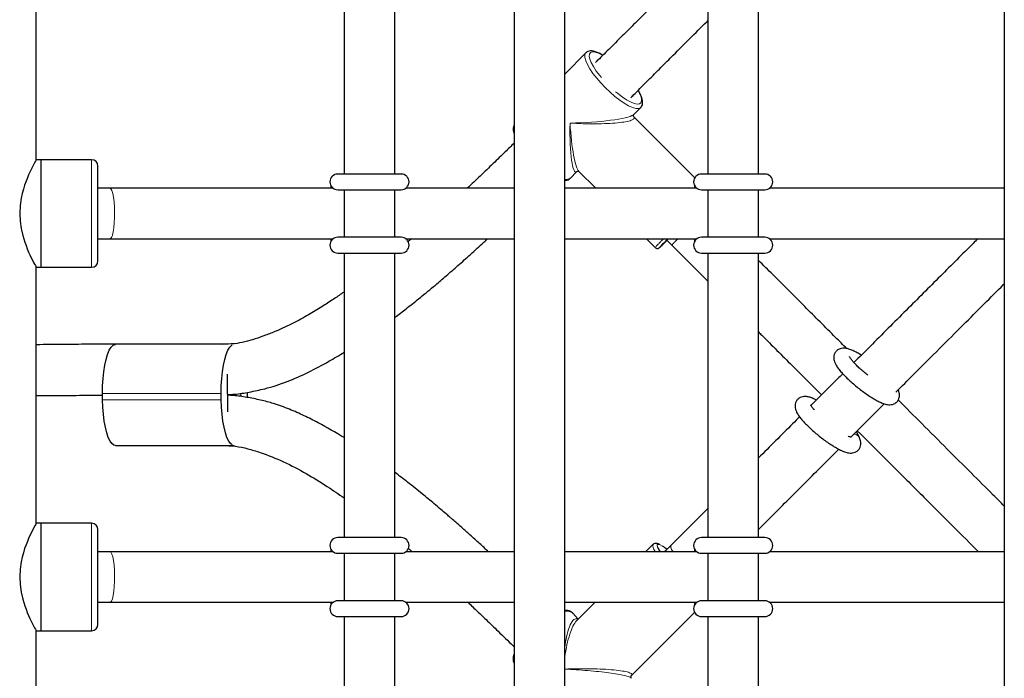
# Paper-space layout 'Blatt2' of a CAD drawing. Units: millimetres. Extents: x 19 to 217, y 6 to 292.
# Drawn here: x 80 to 84, y 131 to 134 of the extents above; entities that cross this region are included whole.
import ezdxf

# ---------------------------------------------------------------- set-up
doc = ezdxf.new("R2010")
doc.units = ezdxf.units.MM
doc.linetypes.add('PHANTOM', pattern=[12.7, 6.35, -1.27, 1.27, -1.27, 1.27, -1.27])

psp = doc.layouts.new('Blatt2')

# ---------------------------------------------------------------- linework, layer by layer
at = {"color": 7, "linetype": 'Continuous', "lineweight": 25}
for p, q in [((82.1099, 135.3688), (82.1099, 129.0828)), ((84.1766, 135.3688), (84.1766, 129.0828)), ((82.3232, 129.1397), (82.3232, 135.3118)), ((81.3935, 134.3591), (81.3935, 133.1591)), ((81.6068, 133.1591), (81.6068, 134.3591)), ((82.9268, 134.3591), (82.9268, 133.1591)), ((83.1402, 133.1591), (83.1402, 134.3591)), ((80.0955, 133.2191), (80.0955, 134.2991)), ((82.4121, 133.6702), (82.3232, 133.5809)), ((82.6143, 133.4103), (82.6436, 133.4397)), ((82.8719, 133.1434), (82.6143, 133.4009)), ((80.1155, 133.2191), (80.0955, 133.2191)), ((80.3288, 133.2191), (80.1155, 133.2191)), ((80.1155, 132.9924), (80.1155, 133.2191)), ((80.1155, 132.7658), (80.1155, 133.2191)), ((80.3555, 132.9924), (80.3555, 133.1924)), ((82.3457, 133.1405), (82.375, 133.1699)), ((82.3833, 133.17), (82.4541, 133.0991)), ((81.6335, 133.1591), (81.3668, 133.1591)), ((83.1668, 133.1591), (82.9002, 133.1591)), ((80.406, 133.0991), (80.3555, 133.0991)), ((81.3468, 133.0991), (80.406, 133.0991)), ((81.3668, 133.0924), (81.6335, 133.0924)), ((81.3935, 133.0924), (81.3935, 132.8924)), ((81.6068, 132.8924), (81.6068, 133.0924)), ((82.1099, 133.0991), (81.6535, 133.0991)), ((82.8802, 133.0991), (82.3232, 133.0991)), ((82.9002, 133.0924), (83.1668, 133.0924)), ((82.9268, 133.0924), (82.9268, 132.8924)), ((83.1402, 132.8924), (83.1402, 133.0924)), ((84.1766, 133.0991), (83.1868, 133.0991)), ((80.1155, 132.7658), (80.1155, 132.9924)), ((80.3555, 132.7924), (80.3555, 132.9924)), ((80.3555, 132.8858), (80.406, 132.8858)), ((80.406, 132.8858), (81.3468, 132.8858)), ((81.6335, 132.8924), (81.3668, 132.8924)), ((81.6535, 132.8858), (82.1099, 132.8858)), ((81.6771, 132.8858), (81.6632, 132.8739)), ((82.3232, 132.8858), (82.8802, 132.8858)), ((82.6675, 132.8858), (82.7042, 132.8491)), ((82.7535, 132.8799), (82.7744, 132.859)), ((83.1668, 132.8924), (82.9002, 132.8924)), ((83.1868, 132.8858), (84.1766, 132.8858)), ((81.3668, 132.8258), (81.6335, 132.8258)), ((81.3935, 132.8258), (81.3935, 131.6258)), ((81.6068, 131.6258), (81.6068, 132.8258)), ((82.9002, 132.8258), (83.1668, 132.8258)), ((82.9268, 132.8258), (82.9268, 131.6258)), ((83.1402, 131.6258), (83.1402, 132.8258)), ((80.0955, 131.6858), (80.0955, 132.7658)), ((80.0955, 132.7658), (80.1155, 132.7658)), ((80.1155, 132.7658), (80.3288, 132.7658)), ((80.8792, 132.4407), (80.4303, 132.4407)), ((80.9018, 132.3038), (80.9019, 132.3146)), ((80.9032, 132.1562), (80.9018, 132.3038)), ((80.3751, 132.2071), (80.3749, 132.2338)), ((80.8754, 132.2071), (80.8751, 132.2338)), ((80.9571, 132.2341), (80.9572, 132.2205)), ((80.9844, 132.238), (80.9846, 132.2206)), ((83.5654, 132.0468), (83.5531, 132.0726)), ((80.4297, 132.0139), (80.93, 132.0139)), ((82.9268, 131.7481), (82.7698, 131.591)), ((80.1155, 131.6858), (80.0955, 131.6858)), ((80.3288, 131.6858), (80.1155, 131.6858)), ((80.1155, 131.4591), (80.1155, 131.6858)), ((80.1155, 131.2324), (80.1155, 131.6858)), ((80.3555, 131.4591), (80.3555, 131.6591)), ((81.6335, 131.6258), (81.3668, 131.6258)), ((81.6068, 131.6282), (81.6098, 131.6258)), ((82.6947, 131.5961), (82.6644, 131.5658)), ((82.7698, 131.591), (82.7445, 131.5658)), ((83.1668, 131.6258), (82.9002, 131.6258)), ((80.406, 131.5658), (80.3555, 131.5658)), ((81.3468, 131.5658), (80.406, 131.5658)), ((81.3668, 131.5591), (81.6335, 131.5591)), ((81.3935, 131.5591), (81.3935, 131.3591)), ((81.6068, 131.3591), (81.6068, 131.5591)), ((82.1099, 131.5658), (81.6535, 131.5658)), ((82.8802, 131.5658), (82.3232, 131.5658)), ((82.9002, 131.5591), (83.1668, 131.5591)), ((82.9268, 131.5591), (82.9268, 131.3591)), ((83.1402, 131.3591), (83.1402, 131.5591)), ((84.1766, 131.5658), (83.1868, 131.5658)), ((80.1155, 131.2324), (80.1155, 131.4591)), ((80.3555, 131.2591), (80.3555, 131.4591)), ((80.3555, 131.3524), (80.406, 131.3524)), ((80.406, 131.3524), (81.3468, 131.3524)), ((81.6335, 131.3591), (81.3668, 131.3591)), ((81.6535, 131.3524), (82.1099, 131.3524)), ((82.3232, 131.3524), (82.8802, 131.3524)), ((82.451, 131.3524), (82.3737, 131.2751)), ((83.1668, 131.3591), (82.9002, 131.3591)), ((83.1868, 131.3524), (84.1766, 131.3524)), ((82.3801, 131.2816), (82.358, 131.3063)), ((82.6047, 131.0441), (82.8707, 131.3102)), ((81.3668, 131.2924), (81.6335, 131.2924)), ((81.3935, 131.2924), (81.3935, 130.0924)), ((81.6068, 130.0924), (81.6068, 131.2924)), ((82.9002, 131.2924), (83.1668, 131.2924)), ((82.9268, 131.2924), (82.9268, 130.0924)), ((83.1402, 130.0924), (83.1402, 131.2924)), ((80.0955, 130.1524), (80.0955, 131.2324)), ((80.0955, 131.2324), (80.1155, 131.2324)), ((80.1155, 131.2324), (80.3288, 131.2324))]:
    psp.add_line(p, q, dxfattribs=at)
at = {"color": 8, "linetype": 'PHANTOM', "lineweight": 18}
for p, q in [((82.1099, 133.3608), (82.1099, 133.3547)), ((80.3288, 132.9924), (80.3288, 133.2191)), ((80.3288, 132.7658), (80.3288, 132.9924)), ((80.4303, 132.4407), (80.4286, 132.4405)), ((80.8792, 132.4407), (80.8775, 132.4405)), ((80.3749, 132.2338), (80.8751, 132.2338)), ((80.3751, 132.2071), (80.8754, 132.2071)), ((80.3288, 131.4591), (80.3288, 131.6858)), ((80.3288, 131.2324), (80.3288, 131.4591))]:
    psp.add_line(p, q, dxfattribs=at)
at = {"color": 8, "linetype": 'PHANTOM', "lineweight": 18, "flags": 128}
for points in [[(82.4945, 133.5234), (82.4755, 133.5434), (82.458, 133.5637), (82.4424, 133.5837), (82.4294, 133.6029), (82.4191, 133.6208), (82.412, 133.6367), (82.4083, 133.6504), (82.4079, 133.6612), (82.4111, 133.669), (82.4124, 133.6705)], [(82.4828, 133.6599), (82.4814, 133.6607), (82.4652, 133.6685), (82.4514, 133.673), (82.4403, 133.6739), (82.4323, 133.6713), (82.4277, 133.6652), (82.4265, 133.6559), (82.429, 133.6437), (82.4349, 133.6289), (82.444, 133.612), (82.4562, 133.5935), (82.471, 133.5741), (82.4778, 133.5658)], [(82.6435, 133.4396), (82.6418, 133.4382), (82.6337, 133.4354), (82.6226, 133.436), (82.6087, 133.4401), (82.5925, 133.4474), (82.5745, 133.4578), (82.5551, 133.4711), (82.5349, 133.4867), (82.5145, 133.5043), (82.4945, 133.5234)], [(82.5377, 133.506), (82.5455, 133.4996), (82.565, 133.4847), (82.5836, 133.4724), (82.6007, 133.463), (82.6158, 133.4569), (82.6283, 133.4542), (82.6379, 133.455), (82.6442, 133.4594), (82.6471, 133.4671), (82.6464, 133.4779), (82.6423, 133.4915), (82.6347, 133.5074), (82.6332, 133.5101)], [(80.406, 133.0991), (80.4102, 133.0966), (80.4142, 133.0893), (80.4179, 133.0774), (80.421, 133.0615), (80.4234, 133.0424), (80.425, 133.021), (80.4257, 132.9982), (80.4254, 132.9752), (80.4243, 132.953), (80.4223, 132.9326), (80.4195, 132.915), (80.4161, 132.9011), (80.4123, 132.8914), (80.4081, 132.8864), (80.406, 132.8858)], [(82.723, 132.8491), (82.7237, 132.8496), (82.7275, 132.8531)], [(82.7358, 131.5888), (82.7259, 131.5943), (82.7181, 131.5969), (82.7136, 131.5962), (82.7125, 131.592), (82.7149, 131.5845), (82.7154, 131.5834)], [(80.406, 131.5658), (80.4102, 131.5633), (80.4142, 131.5559), (80.4179, 131.544), (80.421, 131.5282), (80.4234, 131.5091), (80.425, 131.4877), (80.4257, 131.4649), (80.4254, 131.4419), (80.4243, 131.4196), (80.4223, 131.3993), (80.4195, 131.3817), (80.4161, 131.3677), (80.4123, 131.358), (80.4081, 131.3531), (80.406, 131.3524)], [(82.1099, 131.1167), (82.1088, 131.107), (82.1099, 131.0976)]]:
    psp.add_lwpolyline(points, dxfattribs=at)
at = {"color": 7, "linetype": 'Continuous', "lineweight": 25, "flags": 128}
for points in [[(82.4584, 133.6319), (82.4604, 133.6382), (82.4613, 133.6393)], [(82.6125, 133.4888), (82.611, 133.4876), (82.6048, 133.4859)], [(80.0955, 133.2191), (80.094, 133.2165), (80.0921, 133.2131), (80.0895, 133.2084), (80.0827, 133.1956), (80.0739, 133.1781), (80.0688, 133.1674), (80.0633, 133.1554), (80.0578, 133.1424), (80.0522, 133.1283), (80.0464, 133.1121), (80.0409, 133.0948), (80.0359, 133.0763), (80.0317, 133.0567), (80.0272, 133.0256), (80.0255, 132.9929), (80.027, 132.9608), (80.0315, 132.929), (80.0383, 132.8994), (80.0468, 132.8716), (80.0521, 132.8569), (80.0576, 132.843), (80.0631, 132.8299), (80.0687, 132.8177), (80.0743, 132.8059), (80.0796, 132.7953), (80.0844, 132.786), (80.0886, 132.7783), (80.0915, 132.773), (80.0937, 132.769), (80.095, 132.7666), (80.0955, 132.7658), (80.0955, 132.7658)], [(82.7538, 132.8796), (82.7516, 132.8775), (82.7519, 132.8782), (82.7556, 132.8821), (82.7592, 132.8858)], [(80.3749, 132.2338), (80.3753, 132.2651), (80.377, 132.2959), (80.38, 132.3252), (80.3842, 132.3525), (80.3896, 132.3771), (80.3959, 132.3982), (80.4031, 132.4155), (80.4109, 132.4285), (80.4191, 132.4369), (80.4276, 132.4404), (80.4295, 132.4405)], [(80.8751, 132.2338), (80.8755, 132.2651), (80.8772, 132.2959), (80.8803, 132.3252), (80.8845, 132.3525), (80.8898, 132.3771), (80.8961, 132.3982), (80.9033, 132.4155), (80.9111, 132.4285), (80.9194, 132.4369), (80.9214, 132.4382)], [(80.4297, 132.0139), (80.423, 132.0154), (80.4146, 132.0217), (80.4066, 132.0327), (80.3991, 132.0482), (80.3924, 132.0677), (80.3867, 132.0909), (80.3819, 132.1171), (80.3784, 132.1457), (80.3761, 132.1759), (80.3751, 132.2071)], [(80.9215, 132.0163), (80.9149, 132.0217), (80.9068, 132.0327), (80.8994, 132.0482), (80.8927, 132.0677), (80.8869, 132.0909), (80.8822, 132.1171), (80.8786, 132.1457), (80.8763, 132.1759), (80.8754, 132.2071)], [(80.0955, 131.6858), (80.094, 131.6831), (80.0921, 131.6798), (80.0895, 131.675), (80.0827, 131.6623), (80.0739, 131.6448), (80.0688, 131.634), (80.0633, 131.6221), (80.0578, 131.6091), (80.0522, 131.5949), (80.0464, 131.5788), (80.0409, 131.5614), (80.0359, 131.543), (80.0317, 131.5234), (80.0272, 131.4923), (80.0255, 131.4596), (80.027, 131.4275), (80.0315, 131.3957), (80.0383, 131.3661), (80.0468, 131.3383), (80.0521, 131.3236), (80.0576, 131.3097), (80.0631, 131.2966), (80.0687, 131.2844), (80.0743, 131.2726), (80.0796, 131.262), (80.0844, 131.2527), (80.0886, 131.245), (80.0915, 131.2396), (80.0937, 131.2357), (80.095, 131.2333), (80.0955, 131.2324), (80.0955, 131.2324)], [(82.7154, 131.5834), (82.7206, 131.574), (82.726, 131.5658)], [(82.741, 131.5658), (82.7413, 131.5671), (82.7445, 131.5685), (82.7468, 131.5681)]]:
    psp.add_lwpolyline(points, dxfattribs=at)
at = {"color": 7, "linetype": 'Continuous', "lineweight": 25}
for centre, radius, start, end in [((80.3288, 133.1924), 0.0267, 0, 90), ((81.3668, 133.1258), 0.0333, 90, 270), ((81.6335, 133.1258), 0.0333, 270, 90), ((82.9002, 133.1258), 0.0333, 90, 270), ((83.1668, 133.1258), 0.0333, 270, 90), ((81.3668, 132.8591), 0.0333, 90, 270), ((81.6335, 132.8591), 0.0333, 270, 90), ((83.5349, 132.1005), 1.1043, 134.6759, 137.3231), ((81.0248, 134.6284), 2.4598, 313.8042, 314.6728), ((82.9002, 132.8591), 0.0333, 90, 270), ((83.1668, 132.8591), 0.0333, 270, 90), ((80.3288, 132.7924), 0.0267, 270, 360), ((80.3288, 131.6591), 0.0267, 0, 90), ((81.3668, 131.5924), 0.0333, 90, 270), ((81.6335, 131.5924), 0.0333, 270, 90), ((82.6036, 131.3783), 0.2486, 52.626, 57.8973), ((82.9002, 131.5924), 0.0333, 90, 270), ((83.1668, 131.5924), 0.0333, 270, 90), ((81.3668, 131.3258), 0.0333, 90, 270), ((81.6335, 131.3258), 0.0333, 270, 90), ((82.9002, 131.3258), 0.0333, 90, 270), ((83.1668, 131.3258), 0.0333, 270, 90), ((80.3288, 131.2591), 0.0267, 270, 360)]:
    psp.add_arc(centre, radius, start, end, dxfattribs=at)
at = {"color": 8, "linetype": 'PHANTOM', "lineweight": 18}
for centre, radius, start, end in [((82.3311, 133.1609), 0.0251, 251.7603, 305.542), ((83.4614, 132.1543), 1.0276, 134.6213, 137.4637), ((83.5087, 132.1751), 1.0035, 134.9132, 137.0383), ((83.5391, 132.0337), 0.0294, 26.5686, 82.3495), ((82.7336, 131.5939), 0.039, 176.7645, 226.0459), ((82.8055, 131.592), 0.0357, 181.6146, 227.2886), ((82.3337, 131.2767), 0.0383, 50.679, 105.9163)]:
    psp.add_arc(centre, radius, start, end, dxfattribs=at)
for centre, major_axis, ratio, start_param, end_param in [((82.3789, 133.4053), (0.0087, 0.2378), 0.136435, 1.709029, 3.265401), ((82.3789, 133.4053), (0.2375, 0.0092), 0.128764, 4.566588, 6.089147), ((82.3789, 133.4053), (0.2378, -0.0094), 0.139428, 4.577357, 6.412674), ((82.3789, 133.4053), (-0.01, 0.2381), 0.146445, 1.6977, 2.983635), ((82.3738, 131.0442), (-0.0024, 0.2387), 0.237446, 6.144695, 7.341341), ((82.3738, 131.0442), (0.0163, 0.2387), 0.244546, 0.289649, 1.258633), ((82.3738, 131.0442), (0.2327, 0.0034), 0.121084, 6.159107, 8.071211), ((82.3738, 131.0442), (0.2317, -0.0148), 0.101614, 0.103344, 1.797267)]:
    psp.add_ellipse(centre, major_axis=major_axis, ratio=ratio, start_param=start_param, end_param=end_param, dxfattribs=at)
at = {"color": 7, "linetype": 'Continuous', "lineweight": 25}
for centre, major_axis, ratio, start_param, end_param in [((82.3789, 133.4053), (0.2375, 0.0092), 0.128764, 6.089147, 6.145542), ((82.3789, 133.4053), (0.2378, -0.0094), 0.139428, 0.129488, 0.14983), ((82.3789, 133.4053), (0.0087, 0.2378), 0.136435, 3.265401, 3.287982), ((82.3738, 131.0442), (0.0163, 0.2387), 0.244546, 0.273354, 0.289649)]:
    psp.add_ellipse(centre, major_axis=major_axis, ratio=ratio, start_param=start_param, end_param=end_param, dxfattribs=at)
for points, knots in [([(82.9268, 134.1037), (82.9057, 134.0823), (82.8541, 134.0301), (82.7859, 133.9613), (82.7222, 133.8974), (82.6724, 133.8475), (82.6202, 133.7953), (82.5655, 133.7409), (82.5107, 133.6864), (82.4731, 133.6491), (82.4545, 133.6306), (82.4536, 133.6297)], [0, 0, 0, 0, 0.139094, 0.3404786, 0.4418986, 0.5472087, 0.6565817, 0.7702155, 0.8872701, 0.9944367, 1, 1, 1, 1]), ([(82.6017, 133.4805), (82.6077, 133.4865), (82.6324, 133.5114), (82.6749, 133.5542), (82.7287, 133.6083), (82.7869, 133.6667), (82.8511, 133.7309), (82.8997, 133.7794), (82.9252, 133.8047), (82.9268, 133.8064)], [0, 0, 0, 0, 0.054486, 0.223733, 0.387874, 0.547188, 0.760132, 0.984146, 1, 1, 1, 1]), ([(82.4828, 133.661), (82.4779, 133.6637), (82.4672, 133.6697), (82.4522, 133.6755), (82.4383, 133.6786), (82.4267, 133.6781), (82.4179, 133.6754), (82.4142, 133.6717), (82.413, 133.6704)], [0, 0, 0, 0, 0.172616, 0.381358, 0.596747, 0.771052, 0.921711, 1, 1, 1, 1]), ([(82.6431, 133.4399), (82.6443, 133.441), (82.6482, 133.4445), (82.6511, 133.4528), (82.652, 133.4633), (82.6499, 133.4758), (82.6445, 133.4907), (82.6386, 133.5032), (82.6339, 133.5107), (82.6331, 133.512)], [0, 0, 0, 0, 0.073632, 0.219931, 0.370899, 0.547466, 0.751171, 0.956595, 1, 1, 1, 1]), ([(82.614, 133.4014), (82.6138, 133.4016), (82.6133, 133.402), (82.6122, 133.4076), (82.6144, 133.4104), (82.6141, 133.4101), (82.614, 133.41)], [0, 0, 0, 0, 0.233129, 0.582209, 0.900978, 1, 1, 1, 1]), ([(82.1099, 133.3642), (82.109, 133.3625), (82.1064, 133.3578), (82.106, 133.3484), (82.1068, 133.3393), (82.1091, 133.3327), (82.1099, 133.3306)], [0, 0, 0, 0, 0.170656, 0.476392, 0.830789, 1, 1, 1, 1]), ([(82.1099, 133.2893), (82.0975, 133.2772), (82.0683, 133.2486), (82.0207, 133.2023), (81.9675, 133.151), (81.9307, 133.1163), (81.9125, 133.0991)], [0, 0, 0, 0, 0.191053, 0.449822, 0.728365, 1, 1, 1, 1]), ([(82.3754, 133.1702), (82.3755, 133.1703), (82.3759, 133.1706), (82.3809, 133.1718), (82.3835, 133.1697), (82.3832, 133.17), (82.3832, 133.17)], [0, 0, 0, 0, 0.239076, 0.621726, 0.980855, 1, 1, 1, 1]), ([(82.3232, 133.1326), (82.3264, 133.1327), (82.3329, 133.1328), (82.341, 133.1359), (82.3445, 133.1398), (82.3458, 133.1412)], [0, 0, 0, 0, 0.3877387, 0.7815891, 1, 1, 1, 1]), ([(81.3375, 133.1105), (81.3376, 133.1092), (81.3377, 133.1063), (81.3378, 133.1017), (81.3378, 133.0991)], [0, 0, 0, 0, 0.449135, 1, 1, 1, 1]), ([(82.8709, 133.1105), (82.8709, 133.1092), (82.871, 133.1063), (82.8711, 133.1017), (82.8712, 133.0991)], [0, 0, 0, 0, 0.449135, 1, 1, 1, 1]), ([(81.3378, 132.8858), (81.3378, 132.882), (81.3377, 132.8773), (81.3375, 132.8744), (81.3375, 132.8739)], [0, 0, 0, 0, 0.81019, 1, 1, 1, 1]), ([(81.6068, 132.5539), (81.6091, 132.5556), (81.6274, 132.5692), (81.6636, 132.5975), (81.7185, 132.6414), (81.7727, 132.6862), (81.8253, 132.731), (81.8747, 132.7741), (81.9276, 132.8213), (81.9692, 132.859), (81.9928, 132.881), (81.9979, 132.8858)], [0, 0, 0, 0, 0.01623, 0.132145, 0.265931, 0.424207, 0.541421, 0.669542, 0.808641, 0.958706, 1, 1, 1, 1]), ([(82.8712, 132.8858), (82.8711, 132.882), (82.871, 132.8773), (82.8709, 132.8744), (82.8709, 132.8739)], [0, 0, 0, 0, 0.81019, 1, 1, 1, 1]), ([(84.0645, 132.8858), (84.058, 132.8793), (84.0063, 132.8275), (83.9057, 132.7269), (83.761, 132.5823), (83.6393, 132.4606), (83.5654, 132.3866), (83.5426, 132.3639)], [0, 0, 0, 0, 0.0383127, 0.3070903, 0.5847614, 0.8723842, 1, 1, 1, 1]), ([(82.704, 132.8493), (82.704, 132.8492), (82.705, 132.8478), (82.7079, 132.8463), (82.7118, 132.8451), (82.7152, 132.8452), (82.7178, 132.8458), (82.7197, 132.8466), (82.7208, 132.8473), (82.7216, 132.8478), (82.7225, 132.8485), (82.7238, 132.8497), (82.7258, 132.8515), (82.7273, 132.8529)], [0, 0, 0, 0, 0.003388, 0.091006, 0.159622, 0.217081, 0.265819, 0.304849, 0.336144, 0.371461, 0.430562, 0.580598, 1, 1, 1, 1]), ([(82.7744, 132.859), (82.8158, 132.8176), (82.8666, 132.7668), (82.9174, 132.716), (82.9268, 132.7065)], [0, 0, 0, 0, 0.814616, 1, 1, 1, 1]), ([(83.5123, 132.4227), (83.4966, 132.4385), (83.4376, 132.4974), (83.3336, 132.6015), (83.2253, 132.7098), (83.1603, 132.7748), (83.1402, 132.7949)], [0, 0, 0, 0, 0.126879, 0.476108, 0.837766, 1, 1, 1, 1]), ([(83.7187, 132.2383), (83.744, 132.2635), (83.806, 132.3256), (83.9007, 132.4202), (83.9998, 132.5194), (84.0894, 132.609), (84.1472, 132.6668), (84.1753, 132.6949), (84.1766, 132.6961)], [0, 0, 0, 0, 0.1621449, 0.3990775, 0.6154533, 0.811715, 0.9915498, 1, 1, 1, 1]), ([(81.3935, 132.6621), (81.3912, 132.6605), (81.3759, 132.6496), (81.3447, 132.6285), (81.2971, 132.5974), (81.2413, 132.5634), (81.1774, 132.5284), (81.1167, 132.5001), (81.0626, 132.4785), (81.0186, 132.4631), (80.9749, 132.4505), (80.9288, 132.442), (80.8964, 132.4411), (80.8792, 132.4407)], [0, 0, 0, 0, 0.0150714, 0.0999353, 0.2007911, 0.3168538, 0.4462921, 0.5858362, 0.6710191, 0.7538621, 0.8322228, 0.9110294, 1, 1, 1, 1]), ([(83.1402, 132.4932), (83.1449, 132.4885), (83.1921, 132.4413), (83.2808, 132.3526), (83.3647, 132.2687), (83.4061, 132.2273)], [0, 0, 0, 0, 0.052886, 0.532512, 1, 1, 1, 1]), ([(80.4303, 132.4407), (80.4206, 132.4407), (80.3973, 132.4407), (80.3582, 132.4408), (80.3113, 132.4408), (80.2597, 132.4406), (80.206, 132.4402), (80.1516, 132.4396), (80.1148, 132.4392), (80.0961, 132.4389), (80.0955, 132.4389)], [0, 0, 0, 0, 0.0864627, 0.2066455, 0.3498743, 0.5068025, 0.6692979, 0.8314508, 0.9947789, 1, 1, 1, 1]), ([(83.5737, 132.395), (83.5677, 132.3986), (83.5553, 132.406), (83.538, 132.4146), (83.522, 132.421), (83.5085, 132.4242), (83.4962, 132.4248), (83.4852, 132.4229), (83.4744, 132.4178), (83.4652, 132.4092), (83.4594, 132.3982), (83.4573, 132.3869), (83.458, 132.3764), (83.4608, 132.3661), (83.466, 132.3547), (83.4743, 132.3417), (83.4862, 132.3266), (83.5006, 132.3107), (83.5172, 132.2942), (83.5352, 132.2778), (83.5543, 132.2617), (83.5739, 132.2462), (83.5937, 132.2318), (83.6132, 132.2188), (83.6319, 132.2075), (83.6497, 132.198), (83.6669, 132.1907), (83.6811, 132.1866), (83.694, 132.1855), (83.705, 132.1868), (83.716, 132.1912), (83.7258, 132.1991), (83.7324, 132.2098), (83.7352, 132.2213), (83.735, 132.232), (83.7328, 132.2417), (83.7302, 132.2476), (83.7288, 132.2506)], [0, 0, 0, 0, 0.034108, 0.070322, 0.108421, 0.143893, 0.166595, 0.187838, 0.208374, 0.228813, 0.250233, 0.269914, 0.289695, 0.311648, 0.33891, 0.376453, 0.412178, 0.449574, 0.485361, 0.520426, 0.555169, 0.589801, 0.624465, 0.659285, 0.694466, 0.730366, 0.76776, 0.808807, 0.832177, 0.853696, 0.874319, 0.894748, 0.916694, 0.936592, 0.956201, 0.977542, 1, 1, 1, 1]), ([(80.9025, 132.2287), (80.9122, 132.2291), (80.9428, 132.2306), (80.995, 132.2391), (81.0696, 132.2548), (81.1537, 132.2819), (81.2432, 132.3224), (81.3229, 132.3646), (81.3721, 132.3943), (81.3935, 132.4071)], [0, 0, 0, 0, 0.054095, 0.1712, 0.297283, 0.484287, 0.670757, 0.856788, 1, 1, 1, 1]), ([(83.6006, 132.3102), (83.5978, 132.3125), (83.5891, 132.3194), (83.5753, 132.3314), (83.5598, 132.3457), (83.5465, 132.3593), (83.5359, 132.3713), (83.5286, 132.3807), (83.5248, 132.3865), (83.5236, 132.3894), (83.5237, 132.389), (83.5237, 132.3889)], [0, 0, 0, 0, 0.069074, 0.213456, 0.357183, 0.499419, 0.638922, 0.773649, 0.882118, 0.975775, 1, 1, 1, 1]), ([(83.4955, 132.3167), (83.4807, 132.302), (83.4364, 132.2577), (83.3915, 132.2128), (83.3615, 132.1828)], [0, 0, 0, 0, 0.332639, 1, 1, 1, 1]), ([(80.0955, 132.2244), (80.1056, 132.2244), (80.1364, 132.2246), (80.1875, 132.2249), (80.2477, 132.2254), (80.3045, 132.2259), (80.3466, 132.2264), (80.3694, 132.2267), (80.375, 132.2268)], [0, 0, 0, 0, 0.108146, 0.32832, 0.546156, 0.752998, 0.938959, 1, 1, 1, 1]), ([(81.3935, 132.047), (81.3572, 132.0684), (81.3019, 132.101), (81.2245, 132.1401), (81.1622, 132.168), (81.1007, 132.19), (81.0404, 132.2062), (80.9839, 132.2172), (80.9377, 132.2244), (80.9107, 132.2256), (80.9025, 132.226)], [0, 0, 0, 0, 0.2403211, 0.3660164, 0.4943162, 0.628808, 0.7366712, 0.8479892, 0.953993, 1, 1, 1, 1]), ([(83.3844, 132.2056), (83.3809, 132.2074), (83.3713, 132.2123), (83.3579, 132.2173), (83.3444, 132.2205), (83.3323, 132.221), (83.3213, 132.2189), (83.3105, 132.2137), (83.3015, 132.2049), (83.2958, 132.194), (83.2938, 132.1826), (83.2946, 132.1721), (83.2975, 132.1619), (83.3029, 132.1503), (83.3113, 132.1373), (83.3234, 132.1221), (83.3378, 132.1062), (83.3545, 132.0897), (83.3726, 132.0733), (83.3917, 132.0572), (83.4113, 132.0418), (83.4311, 132.0274), (83.4506, 132.0145), (83.4693, 132.0032), (83.487, 131.9939), (83.5042, 131.9866), (83.5184, 131.9827), (83.5314, 131.9817), (83.5424, 131.9832), (83.5533, 131.9878), (83.5629, 131.996), (83.5693, 132.0068), (83.5719, 132.0182), (83.5715, 132.0288), (83.5692, 132.0383), (83.5667, 132.044), (83.5654, 132.0468)], [0, 0, 0, 0, 0.022398, 0.062723, 0.09886, 0.122689, 0.145025, 0.166653, 0.188198, 0.210668, 0.231373, 0.252267, 0.275551, 0.304607, 0.344671, 0.382212, 0.421513, 0.459183, 0.496119, 0.532725, 0.569223, 0.60576, 0.642467, 0.679567, 0.717447, 0.756957, 0.800482, 0.824776, 0.847359, 0.86906, 0.890593, 0.913538, 0.934426, 0.955142, 0.977825, 1, 1, 1, 1]), ([(83.3767, 132.1629), (83.3753, 132.1644), (83.3705, 132.1698), (83.3653, 132.1769), (83.3614, 132.1828), (83.3601, 132.1856), (83.3603, 132.1852), (83.3603, 132.1851)], [0, 0, 0, 0, 0.123955, 0.450828, 0.713996, 0.941226, 1, 1, 1, 1]), ([(83.53, 132.0496), (83.5333, 132.0529), (83.5804, 132.1), (83.6271, 132.1467), (83.6706, 132.1902)], [0, 0, 0, 0, 0.0699127, 1, 1, 1, 1]), ([(84.1766, 131.7585), (84.1611, 131.774), (84.1149, 131.8201), (84.0349, 131.9002), (83.9343, 132.0007), (83.8318, 132.1032), (83.7623, 132.1728), (83.7292, 132.2059)], [0, 0, 0, 0, 0.106588, 0.318869, 0.544176, 0.782922, 1, 1, 1, 1]), ([(83.3136, 132.1349), (83.3038, 132.125), (83.2462, 132.0675), (83.1882, 132.0095), (83.1402, 131.9614)], [0, 0, 0, 0, 0.17075, 1, 1, 1, 1]), ([(83.5304, 132.0487), (83.5304, 132.0487), (83.5304, 132.0487), (83.5265, 132.0498), (83.5223, 132.0513), (83.5187, 132.053), (83.5183, 132.0532)], [0, 0, 0, 0, 0.197956, 0.540143, 0.938597, 1, 1, 1, 1]), ([(83.5569, 132.0765), (83.5934, 132.04), (83.6745, 131.9589), (83.7971, 131.8363), (83.9232, 131.7102), (84.013, 131.6203), (84.0601, 131.5733), (84.0676, 131.5658)], [0, 0, 0, 0, 0.208897, 0.464336, 0.71265, 0.954109, 1, 1, 1, 1]), ([(80.8792, 132.014), (80.8979, 132.0133), (80.9345, 132.0121), (80.9879, 132.0009), (81.0561, 131.98), (81.1395, 131.9461), (81.2335, 131.897), (81.3181, 131.845), (81.3699, 131.8091), (81.3935, 131.7927)], [0, 0, 0, 0, 0.0963833, 0.1881577, 0.2844303, 0.4716018, 0.6615818, 0.8453114, 1, 1, 1, 1]), ([(83.1402, 131.6597), (83.1737, 131.6933), (83.2587, 131.7782), (83.3717, 131.8913), (83.4508, 131.9704), (83.4789, 131.9984)], [0, 0, 0, 0, 0.2967035, 0.750965, 1, 1, 1, 1]), ([(82.0017, 131.5658), (81.9893, 131.5773), (81.9632, 131.6013), (81.9258, 131.6352), (81.8923, 131.6651), (81.8667, 131.6877), (81.8492, 131.703), (81.8355, 131.7148), (81.8205, 131.7277), (81.7992, 131.746), (81.7662, 131.7739), (81.7196, 131.8124), (81.6645, 131.8568), (81.625, 131.8867), (81.6068, 131.9004)], [0, 0, 0, 0, 0.0993496, 0.2075684, 0.2951304, 0.3612465, 0.4061287, 0.4303211, 0.4665661, 0.5209341, 0.5931867, 0.7167069, 0.8700979, 1, 1, 1, 1]), ([(82.7209, 131.5976), (82.7195, 131.5982), (82.7158, 131.5998), (82.7104, 131.6011), (82.7037, 131.6011), (82.6973, 131.5992), (82.6953, 131.5962), (82.6948, 131.5955)], [0, 0, 0, 0, 0.176427, 0.468215, 0.701152, 0.924326, 1, 1, 1, 1]), ([(82.7226, 131.5968), (82.7225, 131.5969), (82.7219, 131.5972), (82.7213, 131.5974), (82.7209, 131.5976)], [0, 0, 0, 0, 0.1939859, 1, 1, 1, 1]), ([(81.3375, 131.5772), (81.3376, 131.5759), (81.3377, 131.5729), (81.3378, 131.5683), (81.3378, 131.5658)], [0, 0, 0, 0, 0.449135, 1, 1, 1, 1]), ([(81.6642, 131.5798), (81.6657, 131.5785), (81.6711, 131.5738), (81.6765, 131.5691), (81.6804, 131.5658)], [0, 0, 0, 0, 0.28471, 1, 1, 1, 1]), ([(82.8709, 131.5772), (82.8709, 131.5759), (82.871, 131.5729), (82.8711, 131.5683), (82.8712, 131.5658)], [0, 0, 0, 0, 0.4491348, 1, 1, 1, 1]), ([(81.3378, 131.3524), (81.3378, 131.3486), (81.3377, 131.3439), (81.3375, 131.3411), (81.3375, 131.3406)], [0, 0, 0, 0, 0.81019, 1, 1, 1, 1]), ([(81.9152, 131.3524), (81.9289, 131.3395), (81.9544, 131.3153), (81.9968, 131.2747), (82.0464, 131.2268), (82.0858, 131.1883), (82.1081, 131.1663), (82.1099, 131.1646)], [0, 0, 0, 0, 0.2072008, 0.3887502, 0.6506022, 0.9722025, 1, 1, 1, 1]), ([(82.8712, 131.3524), (82.8711, 131.3486), (82.871, 131.3439), (82.8709, 131.3411), (82.8709, 131.3406)], [0, 0, 0, 0, 0.81019, 1, 1, 1, 1]), ([(82.3581, 131.3053), (82.3564, 131.3074), (82.3521, 131.3124), (82.3421, 131.3166), (82.3323, 131.3186), (82.3255, 131.318), (82.3232, 131.3178)], [0, 0, 0, 0, 0.212868, 0.520062, 0.83818, 1, 1, 1, 1]), ([(82.1099, 131.1352), (82.1089, 131.1324), (82.1061, 131.1237), (82.1056, 131.1119), (82.1068, 131.1015), (82.1093, 131.0972), (82.1099, 131.0963)], [0, 0, 0, 0, 0.197288, 0.597203, 0.916025, 1, 1, 1, 1]), ([(82.6041, 131.0323), (82.6039, 131.0325), (82.6034, 131.0329), (82.6013, 131.0387), (82.6041, 131.0436), (82.6044, 131.0438), (82.6045, 131.0439)], [0, 0, 0, 0, 0.138381, 0.49929, 0.847315, 1, 1, 1, 1])]:
    psp.add_open_spline(points, degree=3, knots=knots, dxfattribs=at)

doc.saveas('drawing.dxf')
